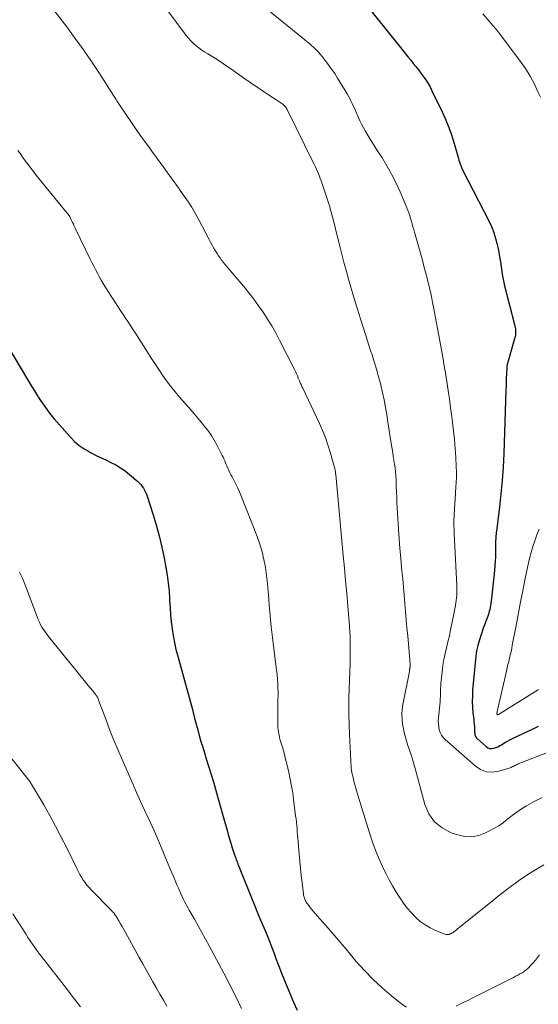
# Model space of a CAD drawing. Units: feet. Extents: x 2035000 to 2040000, y 560000 to 565000.
# Drawn here: x 2035637 to 2035740, y 560875 to 561069 of the extents above; entities that cross this region are included whole.
import ezdxf

# ---------------------------------------------------------------- set-up
doc = ezdxf.new("R2010")
doc.units = ezdxf.units.FT
doc.header["$LTSCALE"] = 100
doc.header["$MEASUREMENT"] = 0
doc.layers.add('CONTOUR INDEX', color=32, linetype='Continuous', lineweight=25)
doc.layers.add('CONTOUR INTERMEDIATE', color=40, linetype='Continuous', lineweight=15)

msp = doc.modelspace()

# ---------------------------------------------------------------- linework, layer by layer
at = {"layer": 'CONTOUR INDEX', "flags": 128}
for points, elevation in [([(2035706.7, 561070.76), (2035712.33, 561063.71), (2035712.84, 561063.08), (2035713.35, 561062.45), (2035713.87, 561061.82), (2035714.38, 561061.19), (2035714.89, 561060.57), (2035715.4, 561059.93), (2035715.9, 561059.3), (2035716.39, 561058.65), (2035716.6, 561058.37), (2035717.17, 561057.57), (2035717.71, 561056.75), (2035718.2, 561055.9), (2035718.65, 561055.02), (2035720.59, 561051.01), (2035721.21, 561049.64), (2035721.79, 561048.24), (2035722.29, 561046.82), (2035722.76, 561045.38), (2035723.69, 561042.22), (2035723.81, 561041.84), (2035723.92, 561041.46), (2035724.05, 561041.09), (2035724.17, 561040.72), (2035724.36, 561040.17), (2035724.4, 561040.07), (2035724.44, 561039.97), (2035724.48, 561039.88), (2035724.52, 561039.78), (2035724.57, 561039.68), (2035724.61, 561039.59), (2035724.66, 561039.49), (2035724.71, 561039.4), (2035729.81, 561029.42), (2035730.34, 561028.29), (2035730.8, 561027.14), (2035731.17, 561025.96), (2035731.49, 561024.76), (2035731.61, 561024.21), (2035731.8, 561023.26), (2035731.97, 561022.31), (2035732.12, 561021.36), (2035732.25, 561020.4), (2035732.38, 561019.44), (2035732.54, 561018.49), (2035732.73, 561017.55), (2035732.96, 561016.61), (2035734.94, 561008.92), (2035735, 561008.63), (2035735.06, 561008.35), (2035735.09, 561008.06), (2035735.12, 561007.77), (2035735.14, 561007.47), (2035735.14, 561007.33), (2035735.14, 561007.19), (2035735.12, 561007.05), (2035735.1, 561006.91), (2035735.08, 561006.77), (2035735.05, 561006.63), (2035735.02, 561006.49), (2035734.98, 561006.35), (2035733.63, 561001.7), (2035733.59, 561001.53), (2035733.55, 561001.37), (2035733.51, 561001.2), (2035733.47, 561001.03), (2035733.44, 561000.86), (2035733.42, 561000.69), (2035733.4, 561000.52), (2035733.39, 561000.34), (2035733.33, 560999.12), (2035733.29, 560998.33), (2035733.26, 560997.54), (2035733.23, 560996.76), (2035733.2, 560995.97), (2035732.79, 560983.44), (2035732.67, 560980.77), (2035732.49, 560978.11), (2035732.24, 560975.46), (2035731.94, 560972.81), (2035731.33, 560968.14), (2035731.3, 560967.83), (2035731.26, 560967.51), (2035731.24, 560967.2), (2035731.21, 560966.88), (2035731.19, 560966.57), (2035731.18, 560966.25), (2035731.17, 560965.93), (2035731.17, 560965.62), (2035731.17, 560964.6), (2035731.16, 560963.78), (2035731.14, 560962.96), (2035731.1, 560962.14), (2035731.04, 560961.32), (2035730.96, 560960.33), (2035730.85, 560959.1), (2035730.72, 560957.88), (2035730.58, 560956.66), (2035730.43, 560955.44), (2035730.21, 560953.79), (2035730.15, 560953.4), (2035730.08, 560953.01), (2035730, 560952.63), (2035729.92, 560952.24), (2035729.82, 560951.86), (2035729.71, 560951.48), (2035729.58, 560951.11), (2035729.44, 560950.74), (2035729.19, 560950.09), (2035728.92, 560949.4), (2035728.67, 560948.7), (2035728.43, 560947.99), (2035728.21, 560947.28), (2035727.66, 560945.51), (2035727.51, 560944.98), (2035727.39, 560944.45), (2035727.3, 560943.92), (2035727.24, 560943.38), (2035726.63, 560936.69), (2035726.57, 560935.56), (2035726.55, 560934.44), (2035726.6, 560933.32), (2035726.69, 560932.2), (2035726.84, 560930.89), (2035726.89, 560930.42), (2035726.94, 560929.95), (2035726.97, 560929.48), (2035727, 560929.01), (2035727.02, 560928.44), (2035727.04, 560928.26), (2035727.06, 560928.07), (2035727.09, 560927.89), (2035727.13, 560927.71), (2035727.19, 560927.54), (2035727.27, 560927.39), (2035727.37, 560927.24), (2035727.5, 560927.11), (2035729.33, 560925.5), (2035729.66, 560925.28), (2035730.02, 560925.14), (2035730.4, 560925.12), (2035730.8, 560925.17), (2035731.2, 560925.31), (2035731.59, 560925.47), (2035731.97, 560925.67), (2035732.34, 560925.89), (2035732.55, 560926.02), (2035733.02, 560926.32), (2035733.5, 560926.6), (2035733.99, 560926.86), (2035734.49, 560927.11), (2035737.05, 560928.3), (2035738.36, 560928.92), (2035739.66, 560929.55)], 820), ([(2035634.41, 561005.04), (2035638.77, 560997.75), (2035639.35, 560996.78), (2035639.94, 560995.82), (2035640.54, 560994.86), (2035641.15, 560993.9), (2035641.78, 560992.97), (2035642.44, 560992.05), (2035643.13, 560991.17), (2035643.86, 560990.3), (2035647.01, 560986.71), (2035647.87, 560985.84), (2035648.78, 560985.04), (2035649.78, 560984.36), (2035650.83, 560983.75), (2035651.04, 560983.64), (2035652.04, 560983.14), (2035653.04, 560982.65), (2035654.04, 560982.17), (2035655.05, 560981.7), (2035656.04, 560981.19), (2035656.99, 560980.63), (2035657.89, 560980), (2035658.77, 560979.31), (2035660.4, 560977.9), (2035660.72, 560977.61), (2035661.01, 560977.29), (2035661.28, 560976.95), (2035661.52, 560976.59), (2035661.73, 560976.2), (2035661.92, 560975.82), (2035662.09, 560975.41), (2035662.24, 560975), (2035663.36, 560971.52), (2035664.02, 560969.34), (2035664.62, 560967.16), (2035665.14, 560964.95), (2035665.6, 560962.74), (2035665.95, 560960.93), (2035666.21, 560959.38), (2035666.42, 560957.83), (2035666.57, 560956.27), (2035666.67, 560954.7), (2035666.69, 560954.34), (2035666.77, 560952.96), (2035666.87, 560951.57), (2035667.01, 560950.19), (2035667.17, 560948.81), (2035667.38, 560947.44), (2035667.63, 560946.08), (2035667.94, 560944.73), (2035668.29, 560943.39), (2035669.65, 560938.58), (2035670.05, 560937.15), (2035670.44, 560935.72), (2035670.82, 560934.28), (2035671.19, 560932.84), (2035671.33, 560932.28), (2035671.63, 560931.12), (2035671.93, 560929.97), (2035672.24, 560928.82), (2035672.56, 560927.68), (2035672.89, 560926.53), (2035673.23, 560925.39), (2035673.58, 560924.25), (2035673.93, 560923.12), (2035674.47, 560921.43), (2035674.91, 560919.99), (2035675.35, 560918.55), (2035675.77, 560917.11), (2035676.18, 560915.66), (2035677.8, 560909.87), (2035678.04, 560909), (2035678.29, 560908.14), (2035678.54, 560907.28), (2035678.79, 560906.42), (2035679.08, 560905.47), (2035679.2, 560905.08), (2035679.32, 560904.7), (2035679.45, 560904.32), (2035679.59, 560903.94), (2035679.64, 560903.79), (2035679.76, 560903.48), (2035679.87, 560903.18), (2035679.98, 560902.88), (2035680.1, 560902.58), (2035680.21, 560902.28), (2035680.33, 560901.98), (2035680.44, 560901.68), (2035680.56, 560901.38), (2035682.87, 560895.61), (2035683.46, 560894.14), (2035684.06, 560892.67), (2035684.68, 560891.22), (2035685.3, 560889.76), (2035685.69, 560888.85), (2035686.12, 560887.85), (2035686.52, 560886.84), (2035686.91, 560885.83), (2035687.28, 560884.81), (2035687.64, 560883.79), (2035688.02, 560882.77), (2035688.41, 560881.76), (2035688.81, 560880.75), (2035690.51, 560876.55), (2035691.19, 560874.96), (2035691.92, 560873.4)], 840)]:
    msp.add_lwpolyline(points, dxfattribs=dict(at, elevation=elevation))
at = {"layer": 'CONTOUR INTERMEDIATE', "flags": 128}
for points, elevation in [([(2035642.42, 561072.89), (2035646.34, 561067.76), (2035648.02, 561065.5), (2035649.67, 561063.22), (2035651.25, 561060.9), (2035652.8, 561058.55), (2035655.57, 561054.24), (2035655.71, 561054.03), (2035655.84, 561053.82), (2035655.97, 561053.61), (2035656.11, 561053.4), (2035656.24, 561053.18), (2035656.37, 561052.97), (2035656.51, 561052.77), (2035656.65, 561052.56), (2035659.28, 561048.69), (2035660.08, 561047.52), (2035660.89, 561046.35), (2035661.72, 561045.19), (2035662.55, 561044.04), (2035663.64, 561042.53), (2035663.93, 561042.14), (2035664.22, 561041.74), (2035664.51, 561041.35), (2035664.8, 561040.96), (2035665.09, 561040.57), (2035665.38, 561040.18), (2035665.67, 561039.78), (2035665.95, 561039.39), (2035668.45, 561035.93), (2035668.79, 561035.46), (2035669.12, 561035), (2035669.46, 561034.53), (2035669.79, 561034.06), (2035670.11, 561033.58), (2035670.43, 561033.11), (2035670.75, 561032.62), (2035671.05, 561032.14), (2035671.15, 561031.98), (2035671.5, 561031.41), (2035671.83, 561030.83), (2035672.16, 561030.25), (2035672.47, 561029.66), (2035674.49, 561025.75), (2035674.78, 561025.2), (2035675.08, 561024.65), (2035675.38, 561024.11), (2035675.69, 561023.57), (2035675.8, 561023.39), (2035676.07, 561022.95), (2035676.36, 561022.51), (2035676.66, 561022.1), (2035676.98, 561021.68), (2035677.3, 561021.28), (2035677.63, 561020.88), (2035677.96, 561020.48), (2035678.29, 561020.08), (2035681.36, 561016.43), (2035682.36, 561015.19), (2035683.34, 561013.94), (2035684.28, 561012.66), (2035685.2, 561011.36), (2035686.07, 561010.02), (2035686.91, 561008.67), (2035687.69, 561007.29), (2035688.43, 561005.88), (2035691.36, 561000.08), (2035691.57, 560999.65), (2035691.77, 560999.21), (2035691.96, 560998.77), (2035692.15, 560998.33), (2035692.36, 560997.81), (2035692.44, 560997.62), (2035692.51, 560997.44), (2035692.59, 560997.26), (2035692.68, 560997.07), (2035692.76, 560996.89), (2035692.84, 560996.71), (2035692.93, 560996.53), (2035693.01, 560996.35), (2035696.33, 560989.35), (2035696.94, 560987.97), (2035697.5, 560986.58), (2035698, 560985.16), (2035698.45, 560983.72), (2035699.18, 560981.16), (2035699.24, 560980.93), (2035699.3, 560980.69), (2035699.36, 560980.46), (2035699.41, 560980.22), (2035699.49, 560979.78), (2035699.5, 560979.76), (2035699.5, 560979.74), (2035699.5, 560979.72), (2035699.51, 560979.7), (2035699.51, 560979.63), (2035699.52, 560979.61), (2035699.52, 560979.59), (2035699.52, 560979.57), (2035699.52, 560979.56), (2035699.52, 560979.49), (2035699.53, 560979.44), (2035699.53, 560979.39), (2035699.54, 560979.34), (2035699.54, 560979.29), (2035701.04, 560963.31), (2035701.27, 560960.8), (2035701.5, 560958.28), (2035701.72, 560955.77), (2035701.94, 560953.25), (2035702.2, 560950.25), (2035702.28, 560949.23), (2035702.34, 560948.22), (2035702.38, 560947.2), (2035702.41, 560946.17), (2035702.42, 560945.15), (2035702.42, 560944.13), (2035702.4, 560943.11), (2035702.38, 560942.09), (2035702.16, 560935.14), (2035702.14, 560934.23), (2035702.13, 560933.32), (2035702.13, 560932.41), (2035702.15, 560931.49), (2035702.18, 560930.23), (2035702.19, 560929.95), (2035702.2, 560929.67), (2035702.21, 560929.39), (2035702.23, 560929.11), (2035702.24, 560928.82), (2035702.25, 560928.54), (2035702.27, 560928.26), (2035702.28, 560927.98), (2035702.61, 560921.37), (2035702.62, 560921.16), (2035702.65, 560920.94), (2035702.68, 560920.73), (2035702.71, 560920.52), (2035702.76, 560920.31), (2035702.8, 560920.1), (2035702.85, 560919.89), (2035702.9, 560919.68), (2035703.16, 560918.69), (2035703.34, 560917.98), (2035703.53, 560917.28), (2035703.73, 560916.58), (2035703.94, 560915.88), (2035706.21, 560908.45), (2035706.8, 560906.64), (2035707.46, 560904.86), (2035708.2, 560903.1), (2035709, 560901.38), (2035709.5, 560900.35), (2035710.11, 560899.16), (2035710.75, 560898), (2035711.44, 560896.85), (2035712.15, 560895.72), (2035712.27, 560895.53), (2035712.97, 560894.53), (2035713.71, 560893.57), (2035714.51, 560892.66), (2035715.34, 560891.77), (2035715.37, 560891.75), (2035716.27, 560890.96), (2035717.21, 560890.26), (2035718.23, 560889.67), (2035719.31, 560889.16), (2035721.12, 560888.43), (2035721.33, 560888.37), (2035721.54, 560888.34), (2035721.75, 560888.35), (2035721.97, 560888.39), (2035722.18, 560888.47), (2035722.38, 560888.55), (2035722.57, 560888.67), (2035722.76, 560888.79), (2035722.91, 560888.9), (2035723.16, 560889.1), (2035723.41, 560889.29), (2035723.66, 560889.49), (2035723.91, 560889.69), (2035730.88, 560895.29), (2035731.71, 560895.96), (2035732.55, 560896.61), (2035733.4, 560897.26), (2035734.25, 560897.9), (2035735.11, 560898.53), (2035735.98, 560899.15), (2035736.86, 560899.74), (2035737.76, 560900.33), (2035739.56, 560901.49), (2035740.7, 560902.15)], 832), ([(2035685.8, 561071.4), (2035693.42, 561065.22), (2035693.88, 561064.84), (2035694.33, 561064.46), (2035694.78, 561064.07), (2035695.22, 561063.67), (2035695.65, 561063.26), (2035696.07, 561062.83), (2035696.46, 561062.39), (2035696.84, 561061.93), (2035697.45, 561061.16), (2035698.1, 561060.3), (2035698.73, 561059.43), (2035699.34, 561058.53), (2035699.91, 561057.61), (2035701.78, 561054.52), (2035702.05, 561054.07), (2035702.31, 561053.61), (2035702.55, 561053.14), (2035702.78, 561052.66), (2035703.01, 561052.19), (2035703.23, 561051.7), (2035703.43, 561051.22), (2035703.64, 561050.73), (2035703.76, 561050.43), (2035704.03, 561049.8), (2035704.32, 561049.18), (2035704.64, 561048.57), (2035704.96, 561047.96), (2035705.4, 561047.2), (2035705.96, 561046.23), (2035706.54, 561045.27), (2035707.13, 561044.31), (2035707.74, 561043.37), (2035708.64, 561041.99), (2035709.66, 561040.34), (2035710.61, 561038.65), (2035711.47, 561036.91), (2035712.27, 561035.14), (2035713.79, 561031.52), (2035714, 561030.99), (2035714.19, 561030.46), (2035714.36, 561029.91), (2035714.52, 561029.37), (2035714.67, 561028.82), (2035714.82, 561028.27), (2035714.97, 561027.72), (2035715.12, 561027.17), (2035716.68, 561021.67), (2035717, 561020.48), (2035717.32, 561019.28), (2035717.63, 561018.09), (2035717.92, 561016.89), (2035718.2, 561015.68), (2035718.46, 561014.48), (2035718.71, 561013.27), (2035718.94, 561012.06), (2035719.4, 561009.56), (2035719.73, 561007.8), (2035720.06, 561006.04), (2035720.38, 561004.27), (2035720.71, 561002.51), (2035721.02, 561000.75), (2035721.32, 560998.98), (2035721.6, 560997.21), (2035721.86, 560995.44), (2035722.03, 560994.24), (2035722.27, 560992.5), (2035722.5, 560990.76), (2035722.71, 560989.02), (2035722.91, 560987.28), (2035723.01, 560986.41), (2035723.14, 560985.1), (2035723.25, 560983.79), (2035723.32, 560982.47), (2035723.37, 560981.15), (2035723.41, 560979.54), (2035723.42, 560979.03), (2035723.41, 560978.52), (2035723.4, 560978.01), (2035723.37, 560977.5), (2035723.33, 560976.99), (2035723.29, 560976.48), (2035723.26, 560975.97), (2035723.23, 560975.46), (2035722.98, 560971.41), (2035722.95, 560970.94), (2035722.94, 560970.46), (2035722.93, 560969.99), (2035722.93, 560969.52), (2035722.94, 560969.05), (2035722.95, 560968.57), (2035722.96, 560968.1), (2035722.98, 560967.63), (2035723.48, 560957.34), (2035723.49, 560956.85), (2035723.5, 560956.36), (2035723.49, 560955.87), (2035723.48, 560955.38), (2035723.44, 560954.89), (2035723.39, 560954.4), (2035723.32, 560953.92), (2035723.24, 560953.43), (2035722.52, 560949.75), (2035722.28, 560948.57), (2035722.02, 560947.39), (2035721.75, 560946.22), (2035721.46, 560945.05), (2035721.18, 560943.88), (2035720.94, 560942.7), (2035720.75, 560941.52), (2035720.6, 560940.32), (2035720.4, 560938.54), (2035720.35, 560938.02), (2035720.31, 560937.49), (2035720.29, 560936.97), (2035720.28, 560936.44), (2035720.27, 560935.92), (2035720.26, 560935.39), (2035720.22, 560934.87), (2035720.18, 560934.34), (2035719.86, 560931.17), (2035719.84, 560930.58), (2035719.85, 560929.99), (2035719.93, 560929.41), (2035720.04, 560928.84), (2035720.23, 560928.29), (2035720.49, 560927.78), (2035720.83, 560927.32), (2035721.22, 560926.9), (2035727.12, 560921.68), (2035728.21, 560920.99), (2035729.35, 560920.55), (2035730.56, 560920.48), (2035731.84, 560920.65), (2035734.07, 560921.34), (2035734.27, 560921.41), (2035734.47, 560921.49), (2035734.67, 560921.58), (2035734.85, 560921.69), (2035735.04, 560921.8), (2035735.23, 560921.9), (2035735.43, 560921.99), (2035735.63, 560922.08), (2035747.74, 560926.75)], 824), ([(2035666.15, 561071.2), (2035669.96, 561066.09), (2035670.41, 561065.54), (2035670.88, 561065.01), (2035671.38, 561064.52), (2035671.92, 561064.06), (2035672.48, 561063.62), (2035673.05, 561063.2), (2035673.64, 561062.81), (2035674.24, 561062.43), (2035675.21, 561061.84), (2035676.29, 561061.17), (2035677.36, 561060.48), (2035678.41, 561059.77), (2035679.46, 561059.04), (2035681.04, 561057.9), (2035681.66, 561057.46), (2035682.28, 561057.02), (2035682.91, 561056.59), (2035683.54, 561056.16), (2035684.18, 561055.74), (2035684.81, 561055.32), (2035685.44, 561054.9), (2035686.08, 561054.47), (2035689.07, 561052.47), (2035689.22, 561052.35), (2035689.36, 561052.23), (2035689.49, 561052.09), (2035689.61, 561051.94), (2035689.72, 561051.78), (2035689.82, 561051.62), (2035689.92, 561051.46), (2035690.01, 561051.29), (2035695.11, 561040.97), (2035695.32, 561040.53), (2035695.53, 561040.08), (2035695.74, 561039.63), (2035695.94, 561039.17), (2035696.13, 561038.72), (2035696.31, 561038.26), (2035696.48, 561037.79), (2035696.65, 561037.32), (2035697.58, 561034.6), (2035697.78, 561034), (2035697.97, 561033.4), (2035698.16, 561032.79), (2035698.35, 561032.18), (2035698.52, 561031.57), (2035698.69, 561030.96), (2035698.86, 561030.35), (2035699.01, 561029.74), (2035700.03, 561025.71), (2035700.42, 561024.14), (2035700.83, 561022.57), (2035701.24, 561021), (2035701.65, 561019.44), (2035702.08, 561017.88), (2035702.53, 561016.32), (2035702.99, 561014.77), (2035703.46, 561013.22), (2035704.46, 561010.05), (2035704.98, 561008.39), (2035705.51, 561006.74), (2035706.04, 561005.09), (2035706.58, 561003.44), (2035706.68, 561003.14), (2035707.16, 561001.64), (2035707.61, 561000.14), (2035708.04, 560998.62), (2035708.44, 560997.1), (2035708.47, 560996.96), (2035708.82, 560995.5), (2035709.13, 560994.03), (2035709.4, 560992.55), (2035709.64, 560991.06), (2035709.86, 560989.57), (2035710.09, 560988.08), (2035710.32, 560986.59), (2035710.57, 560985.11), (2035710.82, 560983.67), (2035710.94, 560982.9), (2035711.06, 560982.14), (2035711.17, 560981.37), (2035711.28, 560980.6), (2035711.36, 560979.83), (2035711.44, 560979.05), (2035711.48, 560978.28), (2035711.52, 560977.5), (2035711.53, 560976.94), (2035711.57, 560975.88), (2035711.61, 560974.83), (2035711.66, 560973.77), (2035711.72, 560972.71), (2035711.99, 560968.52), (2035712.12, 560966.6), (2035712.26, 560964.68), (2035712.42, 560962.77), (2035712.59, 560960.86), (2035712.65, 560960.25), (2035712.8, 560958.64), (2035712.94, 560957.03), (2035713.08, 560955.42), (2035713.22, 560953.81), (2035713.36, 560952.2), (2035713.5, 560950.59), (2035713.64, 560948.98), (2035713.79, 560947.37), (2035714.29, 560941.88), (2035714.29, 560941.78), (2035714.3, 560941.67), (2035714.29, 560941.56), (2035714.28, 560941.46), (2035714.28, 560941.41), (2035714.26, 560941.33), (2035714.25, 560941.24), (2035714.23, 560941.16), (2035714.21, 560941.08), (2035714.19, 560941), (2035714.18, 560940.91), (2035714.16, 560940.83), (2035714.15, 560940.75), (2035714.13, 560940.59), (2035714.13, 560940.57), (2035714.13, 560940.55), (2035714.13, 560940.53), (2035714.13, 560940.52), (2035714.12, 560940.45), (2035714.12, 560940.43), (2035714.12, 560940.41), (2035714.12, 560940.4), (2035714.11, 560940.38), (2035712.83, 560933.82), (2035712.7, 560932.86), (2035712.63, 560931.9), (2035712.66, 560930.93), (2035712.76, 560929.97), (2035712.93, 560929), (2035713.14, 560928.05), (2035713.4, 560927.11), (2035713.69, 560926.18), (2035713.83, 560925.76), (2035714.21, 560924.62), (2035714.57, 560923.48), (2035714.91, 560922.33), (2035715.23, 560921.17), (2035717.15, 560914.07), (2035717.98, 560912.21), (2035719.08, 560910.61), (2035720.61, 560909.42), (2035722.41, 560908.48), (2035723.71, 560908.05), (2035725.11, 560907.76), (2035726.49, 560907.69), (2035727.86, 560907.96), (2035729.2, 560908.44), (2035729.86, 560908.77), (2035730.84, 560909.3), (2035731.8, 560909.88), (2035732.71, 560910.53), (2035733.59, 560911.22), (2035734.46, 560911.91), (2035735.36, 560912.58), (2035736.3, 560913.19), (2035737.26, 560913.77), (2035738.68, 560914.58), (2035740.39, 560915.48)], 828), ([(2035728.63, 561070.35), (2035729.91, 561068.91), (2035730.59, 561068.13), (2035731.26, 561067.34), (2035731.91, 561066.53), (2035732.54, 561065.7), (2035736.05, 561061), (2035737.07, 561059.53), (2035738.02, 561058.02), (2035738.85, 561056.44), (2035739.62, 561054.82), (2035740.03, 561053.85)], 816), ([(2035636.67, 561043.37), (2035637.17, 561042.66), (2035637.67, 561041.95), (2035638.18, 561041.25), (2035638.69, 561040.55), (2035639.21, 561039.85), (2035639.73, 561039.16), (2035640.27, 561038.48), (2035640.81, 561037.8), (2035646.42, 561030.97), (2035646.47, 561030.91), (2035646.52, 561030.85), (2035646.57, 561030.79), (2035646.61, 561030.73), (2035646.66, 561030.68), (2035646.71, 561030.62), (2035646.75, 561030.56), (2035646.8, 561030.49), (2035646.82, 561030.46), (2035646.87, 561030.37), (2035646.92, 561030.29), (2035646.97, 561030.21), (2035647.01, 561030.12), (2035647.29, 561029.53), (2035647.47, 561029.14), (2035647.65, 561028.76), (2035647.83, 561028.38), (2035648.02, 561028), (2035650.97, 561021.89), (2035651.32, 561021.19), (2035651.67, 561020.49), (2035652.03, 561019.8), (2035652.4, 561019.1), (2035652.77, 561018.42), (2035653.16, 561017.74), (2035653.56, 561017.07), (2035653.97, 561016.4), (2035656.56, 561012.31), (2035657.01, 561011.6), (2035657.47, 561010.9), (2035657.94, 561010.2), (2035658.42, 561009.51), (2035658.89, 561008.81), (2035659.36, 561008.11), (2035659.82, 561007.41), (2035660.27, 561006.7), (2035662.32, 561003.46), (2035663.06, 561002.31), (2035663.8, 561001.17), (2035664.55, 561000.04), (2035665.31, 560998.91), (2035666.1, 560997.8), (2035666.91, 560996.71), (2035667.76, 560995.65), (2035668.64, 560994.61), (2035670.87, 560992.07), (2035671.58, 560991.25), (2035672.28, 560990.42), (2035672.98, 560989.58), (2035673.67, 560988.74), (2035673.72, 560988.68), (2035674.35, 560987.85), (2035674.95, 560986.99), (2035675.49, 560986.1), (2035676, 560985.18), (2035677.08, 560983.07), (2035677.25, 560982.72), (2035677.42, 560982.36), (2035677.58, 560981.99), (2035677.73, 560981.62), (2035677.88, 560981.25), (2035678.04, 560980.89), (2035678.2, 560980.52), (2035678.37, 560980.16), (2035678.42, 560980.06), (2035678.62, 560979.65), (2035678.82, 560979.25), (2035679.03, 560978.84), (2035679.23, 560978.44), (2035679.51, 560977.92), (2035679.85, 560977.25), (2035680.17, 560976.57), (2035680.48, 560975.89), (2035680.76, 560975.2), (2035684, 560967.04), (2035684.54, 560965.55), (2035685, 560964.04), (2035685.35, 560962.49), (2035685.63, 560960.94), (2035685.84, 560959.36), (2035686.02, 560957.78), (2035686.18, 560956.2), (2035686.32, 560954.62), (2035686.4, 560953.49), (2035686.58, 560951.34), (2035686.79, 560949.2), (2035687.03, 560947.05), (2035687.29, 560944.92), (2035687.86, 560940.59), (2035687.96, 560939.73), (2035688.04, 560938.87), (2035688.09, 560938), (2035688.11, 560937.14), (2035688.13, 560936.11), (2035688.13, 560935.76), (2035688.13, 560935.41), (2035688.12, 560935.05), (2035688.11, 560934.7), (2035688.09, 560934.23), (2035688.09, 560934.11), (2035688.08, 560933.99), (2035688.08, 560933.87), (2035688.08, 560933.75), (2035688.08, 560933.64), (2035688.08, 560933.52), (2035688.08, 560933.4), (2035688.08, 560933.28), (2035688.09, 560929.96), (2035688.1, 560929.58), (2035688.12, 560929.21), (2035688.15, 560928.84), (2035688.2, 560928.47), (2035688.27, 560928.1), (2035688.34, 560927.74), (2035688.42, 560927.37), (2035688.52, 560927.01), (2035688.99, 560925.38), (2035689.32, 560924.2), (2035689.64, 560923.01), (2035689.94, 560921.82), (2035690.22, 560920.63), (2035690.28, 560920.37), (2035690.56, 560919.04), (2035690.82, 560917.71), (2035691.04, 560916.37), (2035691.22, 560915.03), (2035691.62, 560911.85), (2035691.69, 560911.22), (2035691.76, 560910.58), (2035691.83, 560909.94), (2035691.89, 560909.3), (2035691.94, 560908.66), (2035692, 560908.02), (2035692.05, 560907.38), (2035692.11, 560906.74), (2035692.32, 560904.16), (2035692.45, 560902.79), (2035692.58, 560901.41), (2035692.72, 560900.03), (2035692.88, 560898.66), (2035693.15, 560896.33), (2035693.18, 560896.12), (2035693.22, 560895.92), (2035693.28, 560895.72), (2035693.34, 560895.52), (2035693.42, 560895.33), (2035693.51, 560895.14), (2035693.61, 560894.96), (2035693.72, 560894.78), (2035693.97, 560894.42), (2035694.22, 560894.07), (2035694.48, 560893.72), (2035694.75, 560893.39), (2035695.03, 560893.06), (2035696.85, 560890.97), (2035698.04, 560889.6), (2035699.23, 560888.23), (2035700.41, 560886.85), (2035701.59, 560885.46), (2035703.62, 560883.04), (2035705.25, 560881.23), (2035706.94, 560879.48), (2035708.73, 560877.83), (2035710.59, 560876.25), (2035712.61, 560874.63), (2035713.55, 560874)], 836), ([(2035739.76, 560968.5), (2035739.33, 560967.36), (2035738.93, 560966.21), (2035738.55, 560965.05), (2035738.2, 560963.89), (2035737.87, 560962.72), (2035737.59, 560961.53), (2035737.34, 560960.35), (2035736.96, 560958.42), (2035736.54, 560956.27), (2035736.13, 560954.11), (2035735.71, 560951.96), (2035735.3, 560949.8), (2035734.48, 560945.56), (2035734.36, 560944.92), (2035734.22, 560944.27), (2035734.08, 560943.63), (2035733.93, 560942.99), (2035733.77, 560942.35), (2035733.62, 560941.71), (2035733.47, 560941.07), (2035733.32, 560940.43), (2035731.48, 560932.43), (2035731.47, 560932.35), (2035731.46, 560932.27), (2035731.45, 560932.19), (2035731.44, 560932.11), (2035731.44, 560932), (2035731.44, 560931.98), (2035731.44, 560931.95), (2035731.44, 560931.93), (2035731.45, 560931.91), (2035731.51, 560931.77), (2035731.59, 560931.77), (2035731.69, 560931.83), (2035731.71, 560931.84), (2035731.72, 560931.85), (2035731.74, 560931.86), (2035731.76, 560931.87), (2035739.46, 560936.65), (2035739.69, 560936.79)], 816), ([(2035637.01, 560960.02), (2035637.33, 560959.35), (2035637.64, 560958.66), (2035637.93, 560957.97), (2035638.2, 560957.27), (2035640.48, 560951.14), (2035640.69, 560950.62), (2035640.92, 560950.11), (2035641.17, 560949.61), (2035641.44, 560949.12), (2035641.74, 560948.65), (2035642.05, 560948.18), (2035642.38, 560947.73), (2035642.72, 560947.29), (2035648.4, 560940.28), (2035648.95, 560939.6), (2035649.5, 560938.93), (2035650.05, 560938.26), (2035650.6, 560937.59), (2035651.41, 560936.62), (2035651.56, 560936.44), (2035651.71, 560936.26), (2035651.85, 560936.07), (2035652, 560935.88), (2035652.11, 560935.74), (2035652.19, 560935.62), (2035652.27, 560935.5), (2035652.34, 560935.38), (2035652.41, 560935.25), (2035652.48, 560935.12), (2035652.54, 560934.98), (2035652.59, 560934.85), (2035652.64, 560934.71), (2035654.05, 560930.94), (2035654.82, 560928.92), (2035655.62, 560926.92), (2035656.45, 560924.92), (2035657.3, 560922.94), (2035659.39, 560918.18), (2035660.16, 560916.42), (2035660.95, 560914.67), (2035661.74, 560912.93), (2035662.55, 560911.19), (2035663.34, 560909.44), (2035664.13, 560907.69), (2035664.89, 560905.93), (2035665.63, 560904.16), (2035667.08, 560900.66), (2035667.43, 560899.84), (2035667.77, 560899.01), (2035668.12, 560898.19), (2035668.48, 560897.37), (2035668.81, 560896.62), (2035669, 560896.18), (2035669.21, 560895.74), (2035669.42, 560895.31), (2035669.65, 560894.88), (2035669.88, 560894.45), (2035670.11, 560894.02), (2035670.34, 560893.6), (2035670.58, 560893.18), (2035671.59, 560891.4), (2035672.33, 560890.08), (2035673.06, 560888.76), (2035673.79, 560887.44), (2035674.51, 560886.12), (2035677.41, 560880.74), (2035678.62, 560878.44), (2035679.79, 560876.11), (2035680.91, 560873.76)], 844), ([(2035628.66, 560931.51), (2035638.84, 560918.87), (2035638.88, 560918.82), (2035638.92, 560918.77), (2035638.95, 560918.71), (2035638.99, 560918.66), (2035639.03, 560918.61), (2035639.07, 560918.55), (2035639.1, 560918.5), (2035639.14, 560918.44), (2035639.2, 560918.34), (2035639.27, 560918.24), (2035639.33, 560918.13), (2035639.39, 560918.03), (2035639.46, 560917.92), (2035641.78, 560913.97), (2035642.98, 560911.88), (2035644.14, 560909.77), (2035645.26, 560907.63), (2035646.34, 560905.48), (2035648.37, 560901.31), (2035648.65, 560900.75), (2035648.95, 560900.2), (2035649.27, 560899.67), (2035649.6, 560899.14), (2035649.96, 560898.62), (2035650.34, 560898.13), (2035650.75, 560897.65), (2035651.17, 560897.19), (2035655.14, 560893.19), (2035655.28, 560893.04), (2035655.42, 560892.88), (2035655.56, 560892.72), (2035655.69, 560892.56), (2035655.81, 560892.39), (2035655.93, 560892.22), (2035656.04, 560892.04), (2035656.15, 560891.86), (2035656.61, 560891.07), (2035656.95, 560890.5), (2035657.28, 560889.92), (2035657.61, 560889.34), (2035657.93, 560888.76), (2035660.69, 560883.81), (2035661.36, 560882.6), (2035662.04, 560881.4), (2035662.72, 560880.19), (2035663.4, 560878.98), (2035664.09, 560877.77), (2035664.78, 560876.57), (2035665.47, 560875.37), (2035666.16, 560874.17)], 848), ([(2035635.68, 560892.44), (2035638.22, 560888.48), (2035638.66, 560887.8), (2035639.11, 560887.13), (2035639.57, 560886.46), (2035640.04, 560885.8), (2035640.65, 560884.94), (2035640.81, 560884.71), (2035640.98, 560884.48), (2035641.16, 560884.25), (2035641.33, 560884.02), (2035646.28, 560877.67), (2035647.2, 560876.47), (2035648.12, 560875.27), (2035649.04, 560874.06)], 852), ([(2035723.34, 560874.21), (2035724.12, 560874.59), (2035724.89, 560874.96), (2035725.66, 560875.34), (2035726.42, 560875.72), (2035734.71, 560879.89), (2035735.14, 560880.11), (2035735.56, 560880.33), (2035735.99, 560880.57), (2035736.4, 560880.81), (2035736.81, 560881.07), (2035737.19, 560881.36), (2035737.56, 560881.67), (2035737.9, 560882), (2035738.17, 560882.28), (2035738.63, 560882.78), (2035739.07, 560883.29), (2035739.49, 560883.82), (2035739.88, 560884.37)], 836)]:
    msp.add_lwpolyline(points, dxfattribs=dict(at, elevation=elevation))

doc.saveas('drawing.dxf')
